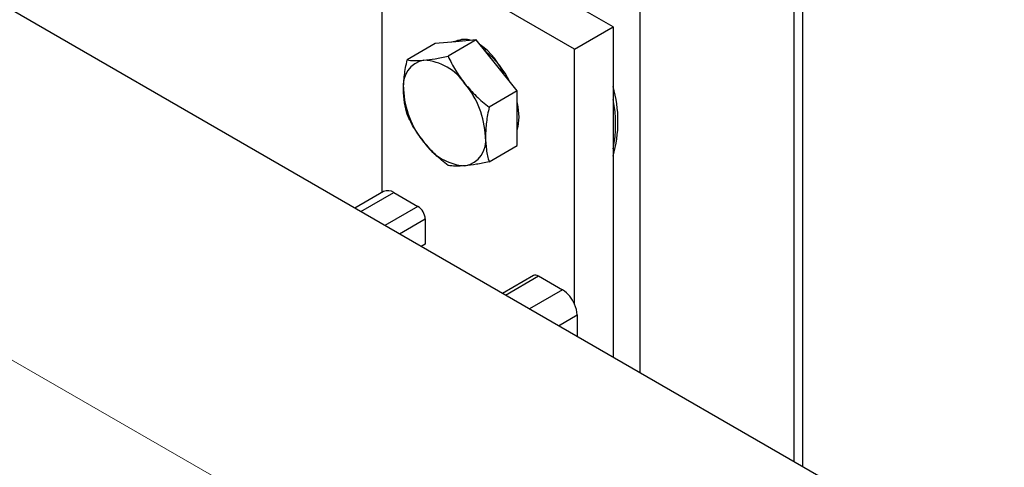
# Model space of a CAD drawing. Units: inches. Extents: x 1138 to 6599, y 823 to 4439.
# Drawn here: x 5677 to 5821, y 3749 to 3815 of the extents above; entities that cross this region are included whole.
import ezdxf

# ---------------------------------------------------------------- set-up
doc = ezdxf.new("R2010")
doc.units = ezdxf.units.IN
doc.header["$MEASUREMENT"] = 0
doc.linetypes.add('CENTERX2', pattern=[20.32, 12.7, -2.54, 2.54, -2.54])
for name, color, linetype, lineweight in [('CENTERLINE', 1, 'CENTERX2', 0), ('PIPE_SUPPORT', 5, 'Continuous', 0), ('PIPING', 3, 'Continuous', 0)]:
    doc.layers.add(name, color=color, linetype=linetype, lineweight=lineweight)

msp = doc.modelspace()

# ---------------------------------------------------------------- linework, layer by layer
at = {"layer": 'CENTERLINE', "linetype": 'CENTERX2', "lineweight": 18, "ltscale": 5}
msp.add_line((6411.84, 3339.71), (5515.33, 3857.25), dxfattribs=at)
at = {"layer": 'PIPE_SUPPORT', "linetype": 'Continuous', "lineweight": 25}
for p, q in [((5763.96, 3813.51), (5735.67, 3829.84)), ((5791.79, 3748.98), (5791.79, 3828.8)), ((5790.47, 3828.2), (5790.47, 3749.74)), ((5758.3, 3810.24), (5730.02, 3826.57)), ((5730.02, 3826.57), (5730.02, 3789.21)), ((5767.85, 3822.57), (5767.85, 3762.8)), ((5758.3, 3810.24), (5763.96, 3813.51)), ((5763.96, 3813.51), (5763.96, 3765.04)), ((5740.87, 3811.32), (5737.87, 3811.05)), ((5743.88, 3811.59), (5739.75, 3809.2)), ((5743.88, 3811.59), (5740.87, 3811.32)), ((5746.88, 3807.85), (5743.88, 3811.59)), ((5737.87, 3811.05), (5733.74, 3808.66)), ((5745.35, 3810.19), (5745.11, 3810.05)), ((5745.23, 3810.12), (5745.22, 3810.3)), ((5745.22, 3810.12), (5745.22, 3810.3)), ((5758.3, 3772.81), (5758.3, 3810.24)), ((5749.89, 3804.11), (5746.88, 3807.85)), ((5749.89, 3804.11), (5745.76, 3801.72)), ((5749.89, 3800.1), (5749.89, 3804.11)), ((5749.89, 3796.09), (5749.89, 3800.1)), ((5745.76, 3793.71), (5749.89, 3796.09)), ((5730.28, 3789.36), (5726.06, 3786.92)), ((5726.94, 3786.42), (5731.78, 3789.21)), ((5731.78, 3789.21), (5735.32, 3787.17)), ((5735.32, 3787.17), (5730.47, 3784.37)), ((5732.6, 3783.15), (5736.38, 3785.34)), ((5736.38, 3785.34), (5736.38, 3781.66)), ((5736.38, 3781.66), (5735.78, 3781.31)), ((5752.25, 3777.04), (5747.71, 3774.42)), ((5748.15, 3774.17), (5753, 3776.97)), ((5753, 3776.97), (5756.53, 3774.93)), ((5756.53, 3774.93), (5751.69, 3772.13)), ((5755.93, 3769.68), (5758.65, 3771.25)), ((5758.65, 3771.25), (5758.65, 3768.11))]:
    msp.add_line(p, q, dxfattribs=at)
at = {"layer": 'PIPE_SUPPORT', "linetype": 'Continuous', "lineweight": 25, "flags": 128}
for points in [[(5742.17, 3811.43), (5741.15, 3811.48), (5740.24, 3811.26)], [(5750.17, 3800.26), (5750.04, 3801.78), (5749.89, 3802.53)], [(5749.89, 3798.32), (5750.04, 3798.9), (5750.17, 3800.26)]]:
    msp.add_lwpolyline(points, dxfattribs=at)
at = {"layer": 'PIPE_SUPPORT', "linetype": 'Continuous', "lineweight": 25}
for centre, radius, start, end in [((5742.18, 3808.91), 2.77, 70.0087, 117.1864), ((5738.73, 3802.66), 10.01, 22.336, 55.2531), ((5736.75, 3799.52), 13.44, 26.1786, 50.9162), ((5736.89, 3804.95), 3.74, 100.5468, 189.2519), ((5735.74, 3800.88), 7.76, 33.4349, 86.5705), ((5746.23, 3804.95), 13.05, 182.6393, 219.7721), ((5732.19, 3796.81), 13.05, 2.6393, 39.7721), ((5745.83, 3799.65), 18.83, 344.2868, 15.7132), ((5745.78, 3799.24), 18.54, 348.71, 11.29), ((5741.53, 3796.81), 3.74, 280.5468, 9.2519), ((5742.68, 3800.88), 7.76, 213.4349, 266.5705), ((5730.9, 3787.96), 1.53, 54.8392, 113.8503), ((5734.08, 3785.23), 2.31, 2.6055, 57.3945), ((5752.56, 3776.35), 0.754, 54.3824, 114.3071), ((5754.09, 3771.09), 4.55, 22.254, 57.4972), ((5754.64, 3771.16), 4.02, 1.3119, 24.2562)]:
    msp.add_arc(centre, radius, start, end, dxfattribs=at)
for points, knots in [([(5733.2, 3804.35), (5733.23, 3805.03), (5733.28, 3806.42), (5733.58, 3807.91), (5733.74, 3808.66)], [0, 0, 0, 0, 0.494511, 1, 1, 1, 1]), ([(5733.74, 3808.66), (5734.07, 3808.62), (5734.76, 3808.53), (5735.72, 3808.59), (5736.2, 3808.62)], [0, 0, 0, 0, 0.495458, 1, 1, 1, 1]), ([(5736.2, 3808.62), (5736.73, 3808.68), (5737.81, 3808.81), (5739.1, 3809.07), (5739.75, 3809.2)], [0, 0, 0, 0, 0.494511, 1, 1, 1, 1]), ([(5739.75, 3809.2), (5740.08, 3808.51), (5740.77, 3807.11), (5741.73, 3805.81), (5742.21, 3805.15)], [0, 0, 0, 0, 0.495458, 1, 1, 1, 1]), ([(5733.74, 3800.65), (5733.59, 3801.21), (5733.28, 3802.35), (5733.23, 3803.68), (5733.2, 3804.35)], [0, 0, 0, 0, 0.495458, 1, 1, 1, 1]), ([(5742.21, 3805.15), (5742.75, 3804.54), (5743.82, 3803.31), (5745.11, 3802.26), (5745.76, 3801.72)], [0, 0, 0, 0, 0.494511, 1, 1, 1, 1]), ([(5745.76, 3801.72), (5745.61, 3800.99), (5745.3, 3799.5), (5745.25, 3798.11), (5745.22, 3797.41)], [0, 0, 0, 0, 0.495458, 1, 1, 1, 1]), ([(5736.2, 3796.6), (5735.73, 3797.24), (5734.76, 3798.54), (5734.08, 3799.94), (5733.74, 3800.65)], [0, 0, 0, 0, 0.494511, 1, 1, 1, 1]), ([(5745.22, 3797.41), (5745.25, 3796.75), (5745.3, 3795.43), (5745.6, 3794.29), (5745.76, 3793.71)], [0, 0, 0, 0, 0.494511, 1, 1, 1, 1]), ([(5739.75, 3793.17), (5739.11, 3793.69), (5737.82, 3794.74), (5736.75, 3795.98), (5736.2, 3796.6)], [0, 0, 0, 0, 0.495458, 1, 1, 1, 1]), ([(5742.21, 3793.13), (5741.74, 3793.1), (5740.77, 3793.04), (5740.09, 3793.13), (5739.75, 3793.17)], [0, 0, 0, 0, 0.494511, 1, 1, 1, 1]), ([(5745.76, 3793.71), (5745.12, 3793.58), (5743.83, 3793.32), (5742.76, 3793.19), (5742.21, 3793.13)], [0, 0, 0, 0, 0.495458, 1, 1, 1, 1])]:
    msp.add_open_spline(points, degree=3, knots=knots, dxfattribs=at)
at = {"layer": 'PIPING', "linetype": 'Continuous', "lineweight": 25}
msp.add_line((6319.66, 3444.25), (5642.06, 3835.41), dxfattribs=at)

doc.saveas('drawing.dxf')
